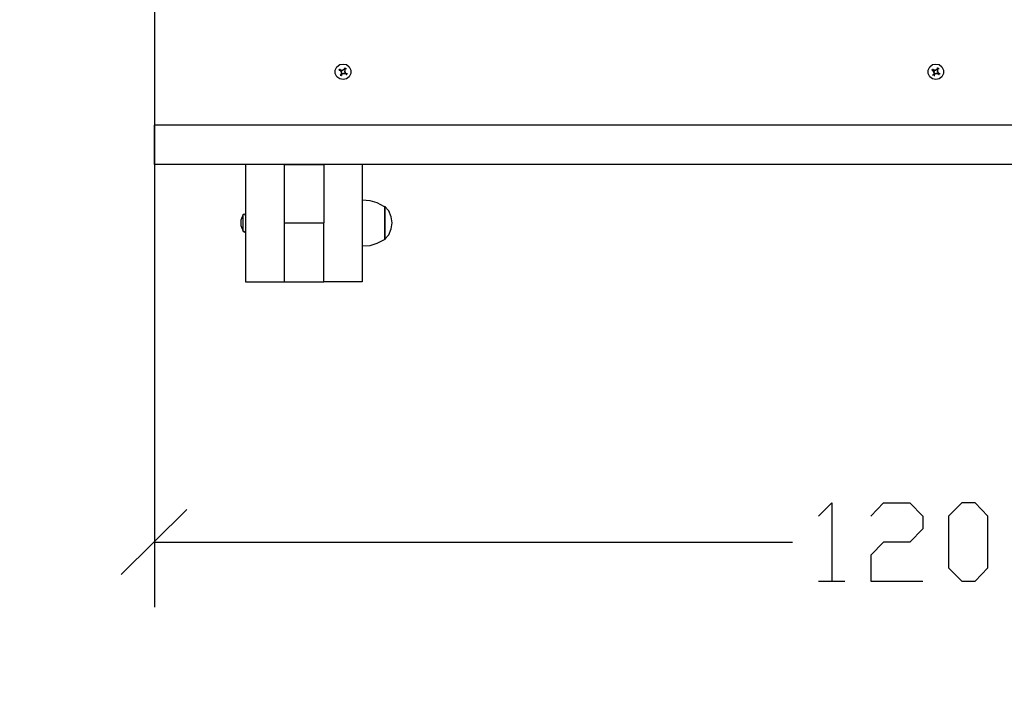
# Model space of a CAD drawing. Units: millimetres. Extents: x -185 to 205, y -143 to 145.
# Drawn here: x -32 to 6, y -30 to -5 of the extents above; entities that cross this region are included whole.
import ezdxf

# ---------------------------------------------------------------- set-up
doc = ezdxf.new("R2010")
doc.units = ezdxf.units.MM
doc.header["$MEASUREMENT"] = 0
doc.layers.add('Camada 1', color=7, linetype='Continuous')

msp = doc.modelspace()

# ---------------------------------------------------------------- linework, layer by layer
at = {"layer": 'Camada 1', "lineweight": 9}
for points in [[(-185.0079, 143.5453), (-185.0079, 143.5453), (-185.0079, -143.4747), (-185.0079, -143.4747), (-185.0079, -143.4747), (-185.0079, -143.4747), (22.1291, -143.4747), (22.1291, -143.4747)], [(205.0091, -130.5631), (205.0091, -130.5631), (205.0091, 143.5453), (205.0091, 143.5453), (205.0091, 143.5453), (205.0091, 143.5453), (-185.0079, 143.5453), (-185.0079, 143.5453)]]:
    msp.add_open_spline(points, degree=3, knots=[0, 0, 0, 0, 0.3333333, 0.3333333, 0.3333333, 0.3333333, 1, 1, 1, 1], dxfattribs=at)
at = {"layer": 'Camada 1', "lineweight": 25}
for points in [[(-26.9564, 46.1786), (-26.9564, 46.1786), (-26.9564, -27.312), (-26.9564, -27.312)], [(-19.8656, -6.6957), (-19.8656, -6.6957), (-19.8444, -6.6957), (-19.8444, -6.6957)], [(-19.8444, -6.6534), (-19.8444, -6.6534), (-19.8233, -6.6534), (-19.8233, -6.6534)], [(-19.8021, -6.6745), (-19.8021, -6.6745), (-19.8233, -6.6957), (-19.8233, -6.6957)], [(-19.8233, -6.6957), (-19.8233, -6.6957), (-19.8021, -6.7169), (-19.8021, -6.7169)], [(-19.8021, -6.6957), (-19.8021, -6.6957), (-19.8021, -6.6745), (-19.8021, -6.6745)], [(-19.8021, -6.6957), (-19.8021, -6.6957), (-19.7386, -6.6957), (-19.7386, -6.6957)], [(-19.7809, -6.8439), (-19.7809, -6.8439), (-19.7809, -6.7592), (-19.7809, -6.7592)], [(-19.6751, -6.6745), (-19.6751, -6.6745), (-19.7386, -6.6957), (-19.7386, -6.6957)], [(-19.6539, -6.611), (-19.6539, -6.611), (-19.6328, -6.611), (-19.6328, -6.611)], [(-19.6539, -6.6745), (-19.6539, -6.6745), (-19.6328, -6.6534), (-19.6328, -6.6534)], [(-19.6328, -6.6534), (-19.6328, -6.6534), (-19.6539, -6.6534), (-19.6539, -6.6534)], [(-19.6539, -6.6745), (-19.6539, -6.6745), (-19.6539, -6.738), (-19.6539, -6.738)], [(-19.6328, -6.8015), (-19.6328, -6.8015), (-19.6539, -6.738), (-19.6539, -6.738)], [(-19.6328, -6.8015), (-19.6328, -6.8015), (-19.6116, -6.8227), (-19.6116, -6.8227)], [(-19.6328, -6.8439), (-19.6328, -6.8439), (-19.6116, -6.8015), (-19.6116, -6.8015)], [(-19.6116, -6.6322), (-19.6116, -6.6322), (-19.5904, -6.6322), (-19.5904, -6.6322)], [(2.8886, -6.6957), (2.8886, -6.6957), (2.9097, -6.6957), (2.9097, -6.6957)], [(2.9097, -6.6534), (2.9097, -6.6534), (2.9309, -6.6534), (2.9309, -6.6534)], [(2.9309, -6.6745), (2.9309, -6.6745), (2.9521, -6.6957), (2.9521, -6.6957)], [(2.9309, -6.6745), (2.9309, -6.6745), (2.9309, -6.6957), (2.9309, -6.6957)], [(2.9521, -6.7169), (2.9521, -6.7169), (2.9309, -6.6957), (2.9309, -6.6957)], [(3.0156, -6.6957), (3.0156, -6.6957), (2.9521, -6.6957), (2.9521, -6.6957)], [(2.9732, -6.8439), (2.9732, -6.8439), (2.9732, -6.7592), (2.9732, -6.7592)], [(3.0791, -6.6745), (3.0791, -6.6745), (3.0791, -6.6534), (3.0791, -6.6534)], [(3.1214, -6.6534), (3.1214, -6.6534), (3.0791, -6.6534), (3.0791, -6.6534)], [(3.1002, -6.611), (3.1002, -6.611), (3.1214, -6.611), (3.1214, -6.611)], [(3.1002, -6.6745), (3.1002, -6.6745), (3.1214, -6.6534), (3.1214, -6.6534)], [(3.1002, -6.6745), (3.1002, -6.6745), (3.1002, -6.738), (3.1002, -6.738)], [(3.1214, -6.8015), (3.1214, -6.8015), (3.1002, -6.738), (3.1002, -6.738)], [(3.1214, -6.8015), (3.1214, -6.8015), (3.1426, -6.8227), (3.1426, -6.8227)], [(3.1214, -6.8439), (3.1214, -6.8439), (3.1426, -6.8015), (3.1426, -6.8015)], [(3.1426, -6.6322), (3.1426, -6.6322), (3.1637, -6.6322), (3.1637, -6.6322)], [(-19.8233, -6.8862), (-19.8233, -6.8862), (-19.8021, -6.8862), (-19.8021, -6.8862)], [(-19.7809, -6.8439), (-19.7809, -6.8439), (-19.8021, -6.8439), (-19.8021, -6.8439)], [(-19.8021, -6.8439), (-19.8021, -6.8439), (-19.7598, -6.865), (-19.7598, -6.865)], [(-19.7809, -6.865), (-19.7809, -6.865), (-19.7598, -6.8439), (-19.7598, -6.8439)], [(-19.7809, -6.9074), (-19.7809, -6.9074), (-19.7598, -6.9074), (-19.7598, -6.9074)], [(-19.7598, -6.8439), (-19.7598, -6.8439), (-19.6963, -6.8227), (-19.6963, -6.8227)], [(-19.6963, -6.8227), (-19.6963, -6.8227), (-19.6328, -6.8227), (-19.6328, -6.8227)], [(-19.6116, -6.8439), (-19.6116, -6.8439), (-19.6328, -6.8227), (-19.6328, -6.8227)], [(-19.5904, -6.865), (-19.5904, -6.865), (-19.5693, -6.865), (-19.5693, -6.865)], [(-19.5693, -6.8227), (-19.5693, -6.8227), (-19.5481, -6.8227), (-19.5481, -6.8227)], [(2.9309, -6.8862), (2.9309, -6.8862), (2.9097, -6.8862), (2.9097, -6.8862)], [(2.9521, -6.8439), (2.9521, -6.8439), (2.9732, -6.8439), (2.9732, -6.8439)], [(2.9521, -6.8439), (2.9521, -6.8439), (2.9732, -6.865), (2.9732, -6.865)], [(2.9732, -6.8439), (2.9732, -6.8439), (2.9944, -6.8439), (2.9944, -6.8439)], [(2.9732, -6.865), (2.9732, -6.865), (2.9944, -6.8439), (2.9944, -6.8439)], [(2.9732, -6.9074), (2.9732, -6.9074), (2.9944, -6.9074), (2.9944, -6.9074)], [(2.9944, -6.8439), (2.9944, -6.8439), (3.0367, -6.8227), (3.0367, -6.8227)], [(3.1426, -6.865), (3.1426, -6.865), (3.1637, -6.865), (3.1637, -6.865)], [(3.1849, -6.8227), (3.1849, -6.8227), (3.2061, -6.8227), (3.2061, -6.8227)], [(-21.5166, -8.7912), (-21.5166, -8.7912), (-21.5166, -8.8124), (-21.5166, -8.8124)], [(-21.5166, -8.7912), (-21.5166, -8.7912), (-20.9239, -8.7912), (-20.9239, -8.7912)], [(-20.9239, -8.8124), (-20.9239, -8.8124), (-20.9239, -8.7912), (-20.9239, -8.7912)], [(-23.4639, -10.3152), (-23.4639, -10.3152), (-23.4639, -14.8237), (-23.4639, -14.8237)], [(-21.9611, -12.5589), (-21.9611, -12.5589), (-21.9611, -10.3152), (-21.9611, -10.3152)], [(-23.5486, -12.8976), (-23.5486, -12.8976), (-23.5486, -12.2414), (-23.5486, -12.2414)], [(-21.9611, -12.5589), (-21.9611, -12.5589), (-20.4583, -12.5589), (-20.4583, -12.5589)], [(-21.9611, -14.8237), (-21.9611, -14.8237), (-21.9611, -12.5589), (-21.9611, -12.5589)], [(-23.4639, -14.8237), (-23.4639, -14.8237), (-21.9611, -14.8237), (-21.9611, -14.8237)], [(-25.7076, -23.5655), (-25.7076, -23.5655), (-28.2264, -26.0632), (-28.2264, -26.0632)], [(-26.9564, -24.8144), (-26.9564, -24.8144), (-2.4666, -24.8144), (-2.4666, -24.8144)], [(-1.4718, -26.3172), (-1.4718, -26.3172), (-0.4558, -26.3172), (-0.4558, -26.3172)]]:
    msp.add_open_spline(points, degree=3, dxfattribs=at)
for points, knots in [([(33.0299, -3.309), (33.0299, -3.309), (-26.9564, -3.309), (-26.9564, -3.309), (-26.9564, -3.309), (-26.9564, -3.309), (-26.9564, -8.8124), (-26.9564, -8.8124)], [0, 0, 0, 0, 0.3333333, 0.3333333, 0.3333333, 0.3333333, 1, 1, 1, 1]), ([(-19.7174, -6.4629), (-19.7174, -6.4629), (-19.8444, -6.484), (-19.8444, -6.484), (-19.8444, -6.484), (-19.8444, -6.484), (-19.9503, -6.5687), (-19.9503, -6.5687), (-19.9503, -6.5687), (-19.9503, -6.5687), (-20.0138, -6.6957), (-20.0138, -6.6957), (-20.0138, -6.6957), (-20.0138, -6.6957), (-20.0138, -6.8227), (-20.0138, -6.8227), (-20.0138, -6.8227), (-20.0138, -6.8227), (-19.9503, -6.9497), (-19.9503, -6.9497), (-19.9503, -6.9497), (-19.9503, -6.9497), (-19.8444, -7.0344), (-19.8444, -7.0344), (-19.8444, -7.0344), (-19.8444, -7.0344), (-19.7174, -7.0555), (-19.7174, -7.0555), (-19.7174, -7.0555), (-19.7174, -7.0555), (-19.5904, -7.0344), (-19.5904, -7.0344), (-19.5904, -7.0344), (-19.5904, -7.0344), (-19.4846, -6.9497), (-19.4846, -6.9497), (-19.4846, -6.9497), (-19.4846, -6.9497), (-19.4211, -6.8227), (-19.4211, -6.8227), (-19.4211, -6.8227), (-19.4211, -6.8227), (-19.4211, -6.6957), (-19.4211, -6.6957), (-19.4211, -6.6957), (-19.4211, -6.6957), (-19.4846, -6.5687), (-19.4846, -6.5687), (-19.4846, -6.5687), (-19.4846, -6.5687), (-19.5904, -6.484), (-19.5904, -6.484), (-19.5904, -6.484), (-19.5904, -6.484), (-19.7174, -6.4629), (-19.7174, -6.4629)], [0, 0, 0, 0, 0.0666667, 0.0666667, 0.0666667, 0.0666667, 0.1333333, 0.1333333, 0.1333333, 0.1333333, 0.2, 0.2, 0.2, 0.2, 0.2666667, 0.2666667, 0.2666667, 0.2666667, 0.3333333, 0.3333333, 0.3333333, 0.3333333, 0.4, 0.4, 0.4, 0.4, 0.4666667, 0.4666667, 0.4666667, 0.4666667, 0.5333333, 0.5333333, 0.5333333, 0.5333333, 0.6, 0.6, 0.6, 0.6, 0.6666667, 0.6666667, 0.6666667, 0.6666667, 0.7333333, 0.7333333, 0.7333333, 0.7333333, 0.8, 0.8, 0.8, 0.8, 0.8666667, 0.8666667, 0.8666667, 0.8666667, 1, 1, 1, 1]), ([(-19.6751, -6.6534), (-19.6751, -6.6534), (-19.7386, -6.6957), (-19.7386, -6.6957), (-19.7386, -6.6957), (-19.7386, -6.6957), (-19.8021, -6.6957), (-19.8021, -6.6957), (-19.8021, -6.6957), (-19.8021, -6.6957), (-19.8444, -6.6534), (-19.8444, -6.6534), (-19.8444, -6.6534), (-19.8444, -6.6534), (-19.8656, -6.6957), (-19.8656, -6.6957), (-19.8656, -6.6957), (-19.8656, -6.6957), (-19.8021, -6.7169), (-19.8021, -6.7169), (-19.8021, -6.7169), (-19.8021, -6.7169), (-19.7809, -6.7804), (-19.7809, -6.7804), (-19.7809, -6.7804), (-19.7809, -6.7804), (-19.7809, -6.8439), (-19.7809, -6.8439), (-19.7809, -6.8439), (-19.7809, -6.8439), (-19.8233, -6.8862), (-19.8233, -6.8862), (-19.8233, -6.8862), (-19.8233, -6.8862), (-19.7809, -6.9074), (-19.7809, -6.9074), (-19.7809, -6.9074), (-19.7809, -6.9074), (-19.7598, -6.8439), (-19.7598, -6.8439), (-19.7598, -6.8439), (-19.7598, -6.8439), (-19.6963, -6.8227), (-19.6963, -6.8227), (-19.6963, -6.8227), (-19.6963, -6.8227), (-19.6328, -6.8227), (-19.6328, -6.8227), (-19.6328, -6.8227), (-19.6328, -6.8227), (-19.5904, -6.8651), (-19.5904, -6.8651), (-19.5904, -6.8651), (-19.5904, -6.8651), (-19.5693, -6.8227), (-19.5693, -6.8227), (-19.5693, -6.8227), (-19.5693, -6.8227), (-19.6328, -6.8016), (-19.6328, -6.8016), (-19.6328, -6.8016), (-19.6328, -6.8016), (-19.6539, -6.7381), (-19.6539, -6.7381), (-19.6539, -6.7381), (-19.6539, -6.7381), (-19.6539, -6.6746), (-19.6539, -6.6746), (-19.6539, -6.6746), (-19.6539, -6.6746), (-19.6116, -6.6322), (-19.6116, -6.6322), (-19.6116, -6.6322), (-19.6116, -6.6322), (-19.6539, -6.6111), (-19.6539, -6.6111), (-19.6539, -6.6111), (-19.6539, -6.6111), (-19.6751, -6.6534), (-19.6751, -6.6534)], [0, 0, 0, 0, 0.047619, 0.047619, 0.047619, 0.047619, 0.0952381, 0.0952381, 0.0952381, 0.0952381, 0.1428571, 0.1428571, 0.1428571, 0.1428571, 0.1904762, 0.1904762, 0.1904762, 0.1904762, 0.2380952, 0.2380952, 0.2380952, 0.2380952, 0.2857143, 0.2857143, 0.2857143, 0.2857143, 0.3333333, 0.3333333, 0.3333333, 0.3333333, 0.3809524, 0.3809524, 0.3809524, 0.3809524, 0.4285714, 0.4285714, 0.4285714, 0.4285714, 0.4761905, 0.4761905, 0.4761905, 0.4761905, 0.5238095, 0.5238095, 0.5238095, 0.5238095, 0.5714286, 0.5714286, 0.5714286, 0.5714286, 0.6190476, 0.6190476, 0.6190476, 0.6190476, 0.6666667, 0.6666667, 0.6666667, 0.6666667, 0.7142857, 0.7142857, 0.7142857, 0.7142857, 0.7619048, 0.7619048, 0.7619048, 0.7619048, 0.8095238, 0.8095238, 0.8095238, 0.8095238, 0.8571429, 0.8571429, 0.8571429, 0.8571429, 0.9047619, 0.9047619, 0.9047619, 0.9047619, 1, 1, 1, 1]), ([(-19.8021, -6.7169), (-19.8021, -6.7169), (-19.7809, -6.7592), (-19.7809, -6.7592), (-19.7809, -6.7592), (-19.7809, -6.7592), (-19.7809, -6.7804), (-19.7809, -6.7804)], [0, 0, 0, 0, 0.3333333, 0.3333333, 0.3333333, 0.3333333, 1, 1, 1, 1]), ([(-19.6539, -6.6534), (-19.6539, -6.6534), (-19.6751, -6.6745), (-19.6751, -6.6745), (-19.6751, -6.6745), (-19.6751, -6.6745), (-19.6751, -6.6534), (-19.6751, -6.6534)], [0, 0, 0, 0, 0.3333333, 0.3333333, 0.3333333, 0.3333333, 1, 1, 1, 1]), ([(3.0367, -6.4629), (3.0367, -6.4629), (2.9097, -6.484), (2.9097, -6.484), (2.9097, -6.484), (2.9097, -6.484), (2.8039, -6.5687), (2.8039, -6.5687), (2.8039, -6.5687), (2.8039, -6.5687), (2.7404, -6.6957), (2.7404, -6.6957), (2.7404, -6.6957), (2.7404, -6.6957), (2.7404, -6.8227), (2.7404, -6.8227), (2.7404, -6.8227), (2.7404, -6.8227), (2.8039, -6.9497), (2.8039, -6.9497), (2.8039, -6.9497), (2.8039, -6.9497), (2.9097, -7.0344), (2.9097, -7.0344), (2.9097, -7.0344), (2.9097, -7.0344), (3.0367, -7.0555), (3.0367, -7.0555), (3.0367, -7.0555), (3.0367, -7.0555), (3.1637, -7.0344), (3.1637, -7.0344), (3.1637, -7.0344), (3.1637, -7.0344), (3.2696, -6.9497), (3.2696, -6.9497), (3.2696, -6.9497), (3.2696, -6.9497), (3.3331, -6.8227), (3.3331, -6.8227), (3.3331, -6.8227), (3.3331, -6.8227), (3.3331, -6.6957), (3.3331, -6.6957), (3.3331, -6.6957), (3.3331, -6.6957), (3.2696, -6.5687), (3.2696, -6.5687), (3.2696, -6.5687), (3.2696, -6.5687), (3.1637, -6.484), (3.1637, -6.484), (3.1637, -6.484), (3.1637, -6.484), (3.0367, -6.4629), (3.0367, -6.4629)], [0, 0, 0, 0, 0.0666667, 0.0666667, 0.0666667, 0.0666667, 0.1333333, 0.1333333, 0.1333333, 0.1333333, 0.2, 0.2, 0.2, 0.2, 0.2666667, 0.2666667, 0.2666667, 0.2666667, 0.3333333, 0.3333333, 0.3333333, 0.3333333, 0.4, 0.4, 0.4, 0.4, 0.4666667, 0.4666667, 0.4666667, 0.4666667, 0.5333333, 0.5333333, 0.5333333, 0.5333333, 0.6, 0.6, 0.6, 0.6, 0.6666667, 0.6666667, 0.6666667, 0.6666667, 0.7333333, 0.7333333, 0.7333333, 0.7333333, 0.8, 0.8, 0.8, 0.8, 0.8666667, 0.8666667, 0.8666667, 0.8666667, 1, 1, 1, 1]), ([(3.0791, -6.6534), (3.0791, -6.6534), (3.0156, -6.6957), (3.0156, -6.6957), (3.0156, -6.6957), (3.0156, -6.6957), (2.9521, -6.6957), (2.9521, -6.6957), (2.9521, -6.6957), (2.9521, -6.6957), (2.9097, -6.6534), (2.9097, -6.6534), (2.9097, -6.6534), (2.9097, -6.6534), (2.8886, -6.6957), (2.8886, -6.6957), (2.8886, -6.6957), (2.8886, -6.6957), (2.9309, -6.7169), (2.9309, -6.7169), (2.9309, -6.7169), (2.9309, -6.7169), (2.9732, -6.7804), (2.9732, -6.7804), (2.9732, -6.7804), (2.9732, -6.7804), (2.9732, -6.8439), (2.9732, -6.8439), (2.9732, -6.8439), (2.9732, -6.8439), (2.9097, -6.8862), (2.9097, -6.8862), (2.9097, -6.8862), (2.9097, -6.8862), (2.9732, -6.9074), (2.9732, -6.9074), (2.9732, -6.9074), (2.9732, -6.9074), (2.9944, -6.8439), (2.9944, -6.8439), (2.9944, -6.8439), (2.9944, -6.8439), (3.0367, -6.8227), (3.0367, -6.8227), (3.0367, -6.8227), (3.0367, -6.8227), (3.1214, -6.8227), (3.1214, -6.8227), (3.1214, -6.8227), (3.1214, -6.8227), (3.1426, -6.8651), (3.1426, -6.8651), (3.1426, -6.8651), (3.1426, -6.8651), (3.1849, -6.8227), (3.1849, -6.8227), (3.1849, -6.8227), (3.1849, -6.8227), (3.1214, -6.8016), (3.1214, -6.8016), (3.1214, -6.8016), (3.1214, -6.8016), (3.1002, -6.7381), (3.1002, -6.7381), (3.1002, -6.7381), (3.1002, -6.7381), (3.1002, -6.6746), (3.1002, -6.6746), (3.1002, -6.6746), (3.1002, -6.6746), (3.1426, -6.6322), (3.1426, -6.6322), (3.1426, -6.6322), (3.1426, -6.6322), (3.1002, -6.6111), (3.1002, -6.6111), (3.1002, -6.6111), (3.1002, -6.6111), (3.0791, -6.6534), (3.0791, -6.6534)], [0, 0, 0, 0, 0.047619, 0.047619, 0.047619, 0.047619, 0.0952381, 0.0952381, 0.0952381, 0.0952381, 0.1428571, 0.1428571, 0.1428571, 0.1428571, 0.1904762, 0.1904762, 0.1904762, 0.1904762, 0.2380952, 0.2380952, 0.2380952, 0.2380952, 0.2857143, 0.2857143, 0.2857143, 0.2857143, 0.3333333, 0.3333333, 0.3333333, 0.3333333, 0.3809524, 0.3809524, 0.3809524, 0.3809524, 0.4285714, 0.4285714, 0.4285714, 0.4285714, 0.4761905, 0.4761905, 0.4761905, 0.4761905, 0.5238095, 0.5238095, 0.5238095, 0.5238095, 0.5714286, 0.5714286, 0.5714286, 0.5714286, 0.6190476, 0.6190476, 0.6190476, 0.6190476, 0.6666667, 0.6666667, 0.6666667, 0.6666667, 0.7142857, 0.7142857, 0.7142857, 0.7142857, 0.7619048, 0.7619048, 0.7619048, 0.7619048, 0.8095238, 0.8095238, 0.8095238, 0.8095238, 0.8571429, 0.8571429, 0.8571429, 0.8571429, 0.9047619, 0.9047619, 0.9047619, 0.9047619, 1, 1, 1, 1]), ([(2.9309, -6.7169), (2.9309, -6.7169), (2.9521, -6.7169), (2.9521, -6.7169), (2.9521, -6.7169), (2.9521, -6.7169), (2.9732, -6.7592), (2.9732, -6.7592), (2.9732, -6.7592), (2.9732, -6.7592), (2.9732, -6.7804), (2.9732, -6.7804)], [0, 0, 0, 0, 0.25, 0.25, 0.25, 0.25, 0.5, 0.5, 0.5, 0.5, 1, 1, 1, 1]), ([(3.0791, -6.6534), (3.0791, -6.6534), (3.0791, -6.6745), (3.0791, -6.6745), (3.0791, -6.6745), (3.0791, -6.6745), (3.0156, -6.6957), (3.0156, -6.6957)], [0, 0, 0, 0, 0.3333333, 0.3333333, 0.3333333, 0.3333333, 1, 1, 1, 1]), ([(3.0367, -6.8227), (3.0367, -6.8227), (3.1214, -6.8227), (3.1214, -6.8227), (3.1214, -6.8227), (3.1214, -6.8227), (3.1214, -6.8439), (3.1214, -6.8439)], [0, 0, 0, 0, 0.3333333, 0.3333333, 0.3333333, 0.3333333, 1, 1, 1, 1]), ([(33.0299, -10.3152), (33.0299, -10.3152), (-26.9564, -10.3152), (-26.9564, -10.3152), (-26.9564, -10.3152), (-26.9564, -10.3152), (-26.9564, -8.8124), (-26.9564, -8.8124)], [0, 0, 0, 0, 0.3333333, 0.3333333, 0.3333333, 0.3333333, 1, 1, 1, 1]), ([(33.0299, -10.3152), (33.0299, -10.3152), (33.0299, -8.8124), (33.0299, -8.8124), (33.0299, -8.8124), (33.0299, -8.8124), (-26.9564, -8.8124), (-26.9564, -8.8124)], [0, 0, 0, 0, 0.3333333, 0.3333333, 0.3333333, 0.3333333, 1, 1, 1, 1]), ([(-21.9611, -10.3152), (-21.9611, -10.3152), (-20.4583, -10.3152), (-20.4583, -10.3152), (-20.4583, -10.3152), (-20.4583, -10.3152), (-20.4583, -12.5589), (-20.4583, -12.5589)], [0, 0, 0, 0, 0.3333333, 0.3333333, 0.3333333, 0.3333333, 1, 1, 1, 1]), ([(-18.9766, -10.3152), (-18.9766, -10.3152), (-18.9766, -14.8237), (-18.9766, -14.8237), (-18.9766, -14.8237), (-18.9766, -14.8237), (-20.4583, -14.8237), (-20.4583, -14.8237)], [0, 0, 0, 0, 0.3333333, 0.3333333, 0.3333333, 0.3333333, 1, 1, 1, 1]), ([(-18.1299, -11.9451), (-18.1299, -11.9451), (-18.4051, -11.7969), (-18.4051, -11.7969), (-18.4051, -11.7969), (-18.4051, -11.7969), (-18.6803, -11.7122), (-18.6803, -11.7122), (-18.6803, -11.7122), (-18.6803, -11.7122), (-18.9766, -11.6911), (-18.9766, -11.6911)], [0, 0, 0, 0, 0.25, 0.25, 0.25, 0.25, 0.5, 0.5, 0.5, 0.5, 1, 1, 1, 1]), ([(-18.9766, -13.4479), (-18.9766, -13.4479), (-18.6803, -13.4267), (-18.6803, -13.4267), (-18.6803, -13.4267), (-18.6803, -13.4267), (-18.4051, -13.3421), (-18.4051, -13.3421), (-18.4051, -13.3421), (-18.4051, -13.3421), (-18.1299, -13.1939), (-18.1299, -13.1939), (-18.1299, -13.1939), (-18.1299, -13.1939), (-17.9606, -13.0246), (-17.9606, -13.0246), (-17.9606, -13.0246), (-17.9606, -13.0246), (-17.8759, -12.7917), (-17.8759, -12.7917), (-17.8759, -12.7917), (-17.8759, -12.7917), (-17.8336, -12.5589), (-17.8336, -12.5589), (-17.8336, -12.5589), (-17.8336, -12.5589), (-17.8759, -12.3261), (-17.8759, -12.3261), (-17.8759, -12.3261), (-17.8759, -12.3261), (-17.9606, -12.0932), (-17.9606, -12.0932), (-17.9606, -12.0932), (-17.9606, -12.0932), (-18.1299, -11.9239), (-18.1299, -11.9239)], [0, 0, 0, 0, 0.1, 0.1, 0.1, 0.1, 0.2, 0.2, 0.2, 0.2, 0.3, 0.3, 0.3, 0.3, 0.4, 0.4, 0.4, 0.4, 0.5, 0.5, 0.5, 0.5, 0.6, 0.6, 0.6, 0.6, 0.7, 0.7, 0.7, 0.7, 0.8, 0.8, 0.8, 0.8, 1, 1, 1, 1]), ([(-18.1088, -13.2151), (-18.1088, -13.2151), (-18.1088, -11.9239), (-18.1088, -11.9239), (-18.1088, -11.9239), (-18.1088, -11.9239), (-18.1088, -13.2151), (-18.1088, -13.2151)], [0, 0, 0, 0, 0.3333333, 0.3333333, 0.3333333, 0.3333333, 1, 1, 1, 1]), ([(-23.4639, -12.2626), (-23.4639, -12.2626), (-23.4851, -12.2202), (-23.4851, -12.2202), (-23.4851, -12.2202), (-23.4851, -12.2202), (-23.5486, -12.2414), (-23.5486, -12.2414), (-23.5486, -12.2414), (-23.5486, -12.2414), (-23.6333, -12.4531), (-23.6333, -12.4531), (-23.6333, -12.4531), (-23.6333, -12.4531), (-23.6333, -12.6647), (-23.6333, -12.6647), (-23.6333, -12.6647), (-23.6333, -12.6647), (-23.5486, -12.8764), (-23.5486, -12.8764)], [0, 0, 0, 0, 0.1666667, 0.1666667, 0.1666667, 0.1666667, 0.3333333, 0.3333333, 0.3333333, 0.3333333, 0.5, 0.5, 0.5, 0.5, 0.6666667, 0.6666667, 0.6666667, 0.6666667, 1, 1, 1, 1]), ([(-21.9611, -14.8237), (-21.9611, -14.8237), (-20.4583, -14.8237), (-20.4583, -14.8237), (-20.4583, -14.8237), (-20.4583, -14.8237), (-20.4583, -12.5589), (-20.4583, -12.5589)], [0, 0, 0, 0, 0.3333333, 0.3333333, 0.3333333, 0.3333333, 1, 1, 1, 1]), ([(-23.5486, -12.8976), (-23.5486, -12.8976), (-23.4851, -12.9187), (-23.4851, -12.9187), (-23.4851, -12.9187), (-23.4851, -12.9187), (-23.4639, -12.8764), (-23.4639, -12.8764)], [0, 0, 0, 0, 0.3333333, 0.3333333, 0.3333333, 0.3333333, 1, 1, 1, 1]), ([(-1.4718, -23.8195), (-1.4718, -23.8195), (-0.9638, -23.3115), (-0.9638, -23.3115), (-0.9638, -23.3115), (-0.9638, -23.3115), (-0.9638, -26.3172), (-0.9638, -26.3172)], [0, 0, 0, 0, 0.3333333, 0.3333333, 0.3333333, 0.3333333, 1, 1, 1, 1]), ([(0.5391, -23.8195), (0.5391, -23.8195), (1.0259, -23.3115), (1.0259, -23.3115), (1.0259, -23.3115), (1.0259, -23.3115), (2.0419, -23.3115), (2.0419, -23.3115), (2.0419, -23.3115), (2.0419, -23.3115), (2.5287, -23.8195), (2.5287, -23.8195), (2.5287, -23.8195), (2.5287, -23.8195), (2.5287, -24.3064), (2.5287, -24.3064), (2.5287, -24.3064), (2.5287, -24.3064), (2.0419, -24.8144), (2.0419, -24.8144), (2.0419, -24.8144), (2.0419, -24.8144), (1.0259, -24.8144), (1.0259, -24.8144), (1.0259, -24.8144), (1.0259, -24.8144), (0.5391, -25.3224), (0.5391, -25.3224), (0.5391, -25.3224), (0.5391, -25.3224), (0.5391, -26.3172), (0.5391, -26.3172), (0.5391, -26.3172), (0.5391, -26.3172), (2.5287, -26.3172), (2.5287, -26.3172)], [0, 0, 0, 0, 0.1, 0.1, 0.1, 0.1, 0.2, 0.2, 0.2, 0.2, 0.3, 0.3, 0.3, 0.3, 0.4, 0.4, 0.4, 0.4, 0.5, 0.5, 0.5, 0.5, 0.6, 0.6, 0.6, 0.6, 0.7, 0.7, 0.7, 0.7, 0.8, 0.8, 0.8, 0.8, 1, 1, 1, 1]), ([(4.0316, -26.3172), (4.0316, -26.3172), (3.5236, -25.8092), (3.5236, -25.8092), (3.5236, -25.8092), (3.5236, -25.8092), (3.5236, -23.8195), (3.5236, -23.8195), (3.5236, -23.8195), (3.5236, -23.8195), (4.0316, -23.3115), (4.0316, -23.3115), (4.0316, -23.3115), (4.0316, -23.3115), (4.5396, -23.3115), (4.5396, -23.3115), (4.5396, -23.3115), (4.5396, -23.3115), (5.0264, -23.8195), (5.0264, -23.8195), (5.0264, -23.8195), (5.0264, -23.8195), (5.0264, -25.8092), (5.0264, -25.8092), (5.0264, -25.8092), (5.0264, -25.8092), (4.5396, -26.3172), (4.5396, -26.3172), (4.5396, -26.3172), (4.5396, -26.3172), (4.0316, -26.3172), (4.0316, -26.3172)], [0, 0, 0, 0, 0.1111111, 0.1111111, 0.1111111, 0.1111111, 0.2222222, 0.2222222, 0.2222222, 0.2222222, 0.3333333, 0.3333333, 0.3333333, 0.3333333, 0.4444444, 0.4444444, 0.4444444, 0.4444444, 0.5555556, 0.5555556, 0.5555556, 0.5555556, 0.6666667, 0.6666667, 0.6666667, 0.6666667, 0.7777778, 0.7777778, 0.7777778, 0.7777778, 1, 1, 1, 1])]:
    msp.add_open_spline(points, degree=3, knots=knots, dxfattribs=at)

doc.saveas('drawing.dxf')
